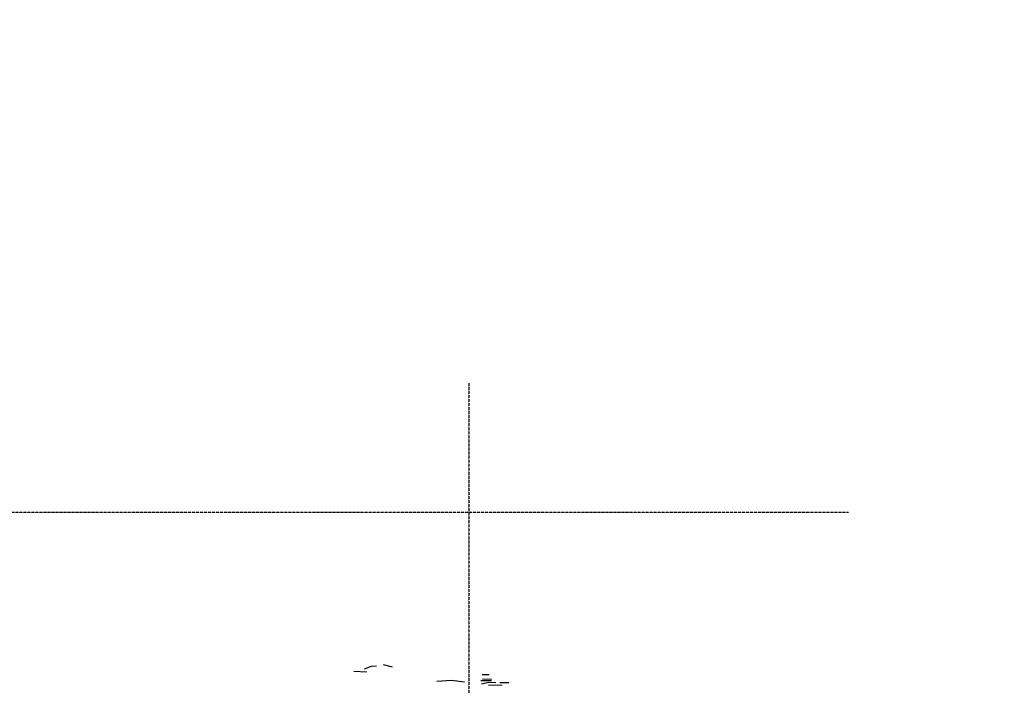
# Model space of a CAD drawing. Units: millimetres. Extents: x 616471947 to 617435336, y 3067791253 to 3069257569.
# Drawn here: x 617196880 to 617208077, y 3068983923 to 3068991488 of the extents above; entities that cross this region are included whole.
import ezdxf
from ezdxf.xclip import XClip

# ---------------------------------------------------------------- set-up
doc = ezdxf.new("R2010")
doc.units = ezdxf.units.MM
doc.header["$LTSCALE"] = 10
doc.header["$MEASUREMENT"] = 0
doc.header["$XCLIPFRAME"] = 0
doc.linetypes.add('DASH', pattern=[0.35, 0.25, -0.1])
for name, color, linetype in [('0-绿化', 86, 'Continuous'), ('DLSS', 4, 'Continuous'), ('PUB_DIM', 3, 'Continuous'), ('WL-填充', 8, 'Continuous'), ('WL-铺装', 9, 'Continuous')]:
    doc.layers.add(name, color=color, linetype=linetype)

# ---------------------------------------------------------------- blocks, each defined once
blk = doc.blocks.new('A$C44DB35B9')
at = {"layer": 'WL-填充'}
h = blk.add_hatch(dxfattribs=at)
h.set_pattern_fill('100X200工字铺', color=256, scale=3, pattern_type=2)
h.set_pattern_definition([(103.1564, (20750.3, -610), (-2921.26, -682.83), [300, -900]), (103.1564, (20390, -386.2), (-2921.26, -682.83), [300, -900]), (103.1564, (20526.5, -970.4), (-2921.26, -682.83), [300, -900]), (103.1564, (20613.7, -25.8), (-2921.26, -682.83), [300, -900]), (103.1564, (20029.5, -162.3), (-2921.26, -682.83), [300, -900]), (103.1564, (20166, -746.6), (-2921.26, -682.83), [300, -900]), (103.1564, (19805.6, -522.7), (-2921.26, -682.83), [300, -900]), (103.1564, (19942.2, -1107), (-2921.26, -682.83), [300, -900]), (103.1564, (19445.2, -299), (-2921.26, -682.83), [300, -900]), (103.1564, (19581.8, -883), (-2921.26, -682.83), [300, -900]), (103.1564, (19221.4, -659.3), (-2921.26, -682.83), [300, -900]), (103.1564, (19358, -1243.5), (-2921.26, -682.83), [300, -900]), (103.1564, (18861, -435.5), (-2921.26, -682.83), [300, -900]), (103.1564, (18997.5, -1019.7), (-2921.26, -682.83), [300, -900]), (103.1564, (18637, -796), (-2921.26, -682.83), [300, -900]), (103.1564, (18773.7, -1380), (-2921.26, -682.83), [300, -900]), (103.1564, (17692.5, -708.6), (-2921.26, -682.83), [300, -900]), (103.1564, (18276.7, -572), (-2921.26, -682.83), [300, -900]), (103.1564, (17829, -1292.8), (-2921.26, -682.83), [300, -900]), (103.1564, (18413.3, -1156.3), (-2921.26, -682.83), [300, -900]), (103.1564, (18053, -932.4), (-2921.26, -682.83), [300, -900]), (103.1564, (18189.5, -1516.7), (-2921.26, -682.83), [300, -900]), (13.1564, (17897.3, -1585), (-273.133, 1168.503), []), (13.1564, (17829, -1292.8), (-273.133, 1168.503), []), (13.1564, (17760.8, -1000.7), (-273.133, 1168.503), []), (13.1564, (17624.2, -416.5), (-273.133, 1168.503), []), (13.1564, (17692.5, -708.6), (-273.133, 1168.503), [])])
h.paths.add_polyline_path([(9642, 15939), (7021, 24088), (6598, 26530), (4381, 44154), (3544, 50048), (3085, 53571), (1196, 53613), (1241, 52910), (2271, 43950), (4397, 27935), (5663, 20632), (9996, 8753), (10275, 7389), (10802, 5693), (13662, -6557), (15330, -13432), (16446, -18412), (17668, -24467), (19881, -35606), (22324, -47679), (24383, -47082), (22629, -38296), (20985, -30094), (19028, -20262), (18003, -15581), (14764, -1290), (12453, 8434)])
at = {"layer": 'DLSS', "color": 27, "flags": 128}
blk.add_lwpolyline([(14958, -1245), (18198, -15538), (19223, -20221), (21181, -30055), (22825, -38256), (24615, -47223), (22172, -47932), (19685, -35646), (17472, -24506), (16250, -18454), (15135, -13478), (13467, -6603), (10609, 5640)], dxfattribs=at)
for points in [[(27612, -25392, -0.010586), (27126, -24766, -0.065517), (26956, -24460, -0.031096), (26727, -23760), (26727, -23760, -0.024259), (26829, -22742, -0.031003), (26996, -21958, -0.002222), (27153, -21403, -0.013341), (27182, -21311, -0.062804), (27463, -20743, 0.047985), (27852, -20013, 0.019992), (28063, -19440, 0.0286), (28171, -19027, 0.038142), (28219, -18638, 0.02653), (28216, -18075, 0.032765), (28155, -17598, 0.026816), (28013, -17029, 0.047032)], [(26400, -25825, -0.003974), (26145, -25496, -0.03601), (26064, -25373, -0.010128), (25819, -24911, -0.041484), (25582, -24326, -0.057771), (25498, -23881, -0.040672), (25503, -23359, -0.026308), (25619, -22562, -0.003268), (25776, -21802, -0.014283), (25818, -21630, -0.002326), (25924, -21249, -0.004785), (25978, -21064, -0.002997), (26010, -20962, -0.005818), (26027, -20910, -0.032225), (26073, -20799, -0.004721), (26444, -20068, -0.007522), (26625, -19730, 0.013702), (26722, -19544, 0.025129), (26800, -19363, 0.015676), (26900, -19063, 0.008617), (26951, -18879, 0.017093), (26972, -18785, 0.016268), (26985, -18702, 0.011241), (26998, -18581, 0.021086), (27005, -18384, 0.017631), (26995, -18148, 0.01201), (26979, -17997, 0.010751), (26955, -17830, 0.019033), (26904, -17588, 0.022623), (26844, -17388, 0.014285)]]:
    blk.add_lwpolyline(points, format="xyb", dxfattribs=at)
at = {"layer": 'WL-铺装', "linetype": 'Continuous', "flags": 128}
blk.add_lwpolyline([(12453, 8434), (14764, -1290), (18003, -15581), (19028, -20262), (20985, -30094), (22629, -38296), (24383, -47082), (22324, -47679), (19881, -35606), (17668, -24467), (16446, -18412), (15330, -13432), (13662, -6557), (10802, 5693)], dxfattribs=at)
blk = doc.blocks.new('乔木03')
for points in [[(-264, 6041), (-183, 6070), (-129, 6074)], [(-52, 6088), (50, 6063)], [(-384, 6015), (-238, 6008)], [(1072, 5975), (1152, 5975)], [(557, 5902), (725, 5913), (871, 5891)], [(1057, 5906), (1178, 5906)], [(1065, 5870), (1149, 5888), (1229, 5884)], [(1079, 5928), (1178, 5921)], [(1145, 5859), (1302, 5855)], [(1273, 5884), (1375, 5884)]]:
    blk.add_lwpolyline(points)

msp = doc.modelspace()

# ---------------------------------------------------------------- linework, layer by layer
at = {"layer": 'PUB_DIM', "linetype": 'DASH'}
for p, q in [((617201987.545, 3068987355.829), (617201987.545, 3068979238.808)), ((617206303.881, 3068985888.808), (617186732.413, 3068985888.808))]:
    msp.add_line(p, q, dxfattribs=at)

# ---------------------------------------------------------------- block references
ref = msp.add_blockref('A$C44DB35B9', (617184731.977, 3069014788.112), dxfattribs=dict(rotation=346.6670625540196))
XClip(ref).set_block_clipping_path([(-9737.420353651, -14034.6096391678), (60961.6524951458, -11920.2781219482), (58973.7508219481, 54551.2302908897), (-11725.3220268488, 52436.8987736702)])
at = {"layer": '0-绿化'}
msp.add_blockref('乔木03', (617201065.43, 3068978070.138), dxfattribs=at)

doc.saveas('drawing.dxf')
